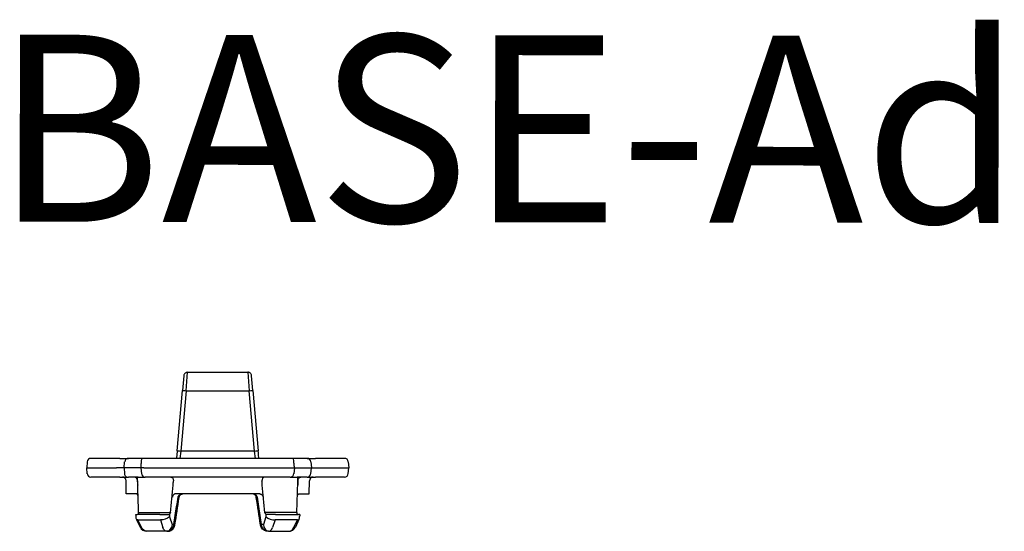
# Model space of a CAD drawing. Units: millimetres. Extents: x 1922 to 2185, y 2125 to 2294.
# Drawn here: x 1922 to 2054, y 2226 to 2294 of the extents above; entities that cross this region are included whole.
import ezdxf

# ---------------------------------------------------------------- set-up
doc = ezdxf.new("R2010")
doc.units = ezdxf.units.MM
doc.layers.add('SuP-Sichtbare-Kanten', color=7, linetype='Continuous', lineweight=25)
doc.layers.add('SuP-Sichtbare-tangentiale-Kanten', color=7, linetype='Continuous', lineweight=25)
doc.styles.get("Standard").update_dxf_attribs({"font": 'arial.ttf'})

msp = doc.modelspace()

# ---------------------------------------------------------------- linework, layer by layer
at = {"layer": 'SuP-Sichtbare-Kanten'}
for p, q in [((1944.81, 2247.05), (1952.88, 2247.05)), ((1944.31, 2246.59), (1944.14, 2244.62)), ((1953.55, 2244.62), (1953.38, 2246.59)), ((1943.44, 2236.56), (1944.14, 2244.62)), ((1953.55, 2244.62), (1954.26, 2236.56)), ((1943.44, 2236.56), (1943.43, 2236.49)), ((1954.27, 2236.48), (1954.26, 2236.56)), ((1935.78, 2235.55), (1931.92, 2235.55)), ((1935.78, 2235.55), (1936.92, 2235.55)), ((1939.17, 2235.55), (1936.92, 2235.55)), ((1958.52, 2235.55), (1939.17, 2235.55)), ((1943.39, 2236.01), (1943.35, 2235.61)), ((1943.35, 2235.61), (1943.35, 2235.55)), ((1943.43, 2236.49), (1943.39, 2236.01)), ((1954.34, 2235.6), (1954.31, 2235.98)), ((1954.35, 2235.55), (1954.34, 2235.6)), ((1960.78, 2235.55), (1958.52, 2235.55)), ((1960.78, 2235.55), (1961.92, 2235.55)), ((1965.78, 2235.55), (1961.92, 2235.55)), ((1931.42, 2235.09), (1931.35, 2234.3)), ((1931.35, 2234.3), (1935.33, 2234.3)), ((1931.42, 2233.5), (1931.35, 2234.3)), ((1936.35, 2234.3), (1935.33, 2234.3)), ((1936.35, 2234.3), (1936.42, 2235.09)), ((1938.97, 2234.3), (1936.35, 2234.3)), ((1938.6, 2234.3), (1938.67, 2233.5)), ((1938.97, 2234.3), (1958.72, 2234.3)), ((1958.75, 2234.3), (1961.35, 2234.3)), ((1959.1, 2234.3), (1959.03, 2233.5)), ((1961.28, 2235.09), (1961.35, 2234.3)), ((1961.28, 2233.5), (1961.35, 2234.3)), ((1961.35, 2234.3), (1962.37, 2234.3)), ((1962.37, 2234.3), (1966.35, 2234.3)), ((1966.28, 2235.09), (1966.35, 2234.3)), ((1966.28, 2233.5), (1966.35, 2234.3)), ((1935.78, 2233.05), (1931.92, 2233.05)), ((1935.78, 2233.05), (1936.92, 2233.05)), ((1938.23, 2233.05), (1936.92, 2233.05)), ((1938.23, 2233.05), (1939.17, 2233.05)), ((1939.92, 2233.05), (1939.17, 2233.05)), ((1957.77, 2233.05), (1939.92, 2233.05)), ((1958.53, 2233.05), (1957.77, 2233.05)), ((1958.53, 2233.05), (1959.46, 2233.05)), ((1960.78, 2233.05), (1959.46, 2233.05)), ((1960.78, 2233.05), (1961.92, 2233.05)), ((1965.78, 2233.05), (1961.92, 2233.05)), ((1936.64, 2230.8), (1936.61, 2232.56)), ((1961.06, 2230.8), (1961.09, 2232.56)), ((1938, 2230.8), (1936.64, 2230.8)), ((1954.46, 2230.8), (1943.23, 2230.8)), ((1959.69, 2230.8), (1961.06, 2230.8)), ((1937.89, 2228.05), (1938.08, 2228.05)), ((1938, 2227.39), (1938.47, 2226.37)), ((1941.13, 2228.05), (1938.08, 2228.05)), ((1941.13, 2228.05), (1942.35, 2228.05)), ((1956.56, 2228.05), (1955.34, 2228.05)), ((1956.56, 2228.05), (1959.62, 2228.05)), ((1959.7, 2227.39), (1959.23, 2226.37)), ((1959.81, 2228.05), (1959.62, 2228.05)), ((1942.04, 2225.8), (1939.38, 2225.8)), ((1942.04, 2225.8), (1942.2, 2225.8)), ((1955.65, 2225.8), (1955.5, 2225.8)), ((1955.65, 2225.8), (1958.32, 2225.8))]:
    msp.add_line(p, q, dxfattribs=at)
for centre, radius, start, end in [((1931.92, 2235.05), 0.5, 90, 175), ((1936.92, 2235.05), 0.5, 90, 175), ((1960.78, 2235.05), 0.5, 5, 90), ((1965.78, 2235.05), 0.5, 5, 90), ((1931.92, 2233.55), 0.5, 185, 270), ((1936.11, 2232.55), 0.5, 1, 90), ((1939.17, 2233.55), 0.5, 185, 270), ((1958.53, 2233.55), 0.5, 270, 355), ((1960.78, 2233.55), 0.5, 270, 355), ((1961.59, 2232.55), 0.5, 90, 179), ((1965.78, 2233.55), 0.5, 270, 355), ((1938.9, 2227.81), 1, 182.9626, 204.9581), ((1958.79, 2227.81), 1, 335.0419, 357.0374), ((1939.38, 2226.8), 1, 204.9582, 270), ((1958.32, 2226.8), 1, 270, 335.0418)]:
    msp.add_arc(centre, radius, start, end, dxfattribs=at)
at = {"layer": 'SuP-Sichtbare-Kanten', "extrusion": (0, 0, -1)}
for centre, major_axis, ratio, start_param, end_param in [((2838.9, 2177.81), (-155.98, 1260.64), 0.704416, 4.842141, 4.842986), ((1950.74, 2163.12), (-9.53, 153.54), 0.060388, 5.15448, 5.181168), ((1946.95, 2163.12), (9.53, 153.54), 0.060388, 5.146981, 5.173669), ((1938.1, 2228.3), (0.024, -0.249), 0.725503, 4.797996, 5.96799), ((1942.37, 2228.3), (0.041, 0.248), 0.71933, 1.468791, 2.638785)]:
    msp.add_ellipse(centre, major_axis=major_axis, ratio=ratio, start_param=start_param, end_param=end_param, dxfattribs=at)
at = {"layer": 'SuP-Sichtbare-Kanten'}
for centre, major_axis, ratio, start_param, end_param in [((1058.8, 2177.81), (155.98, 1260.64), 0.704416, 4.842141, 4.842986), ((1950.74, 2163.12), (-9.53, 153.54), 0.060388, 5.146981, 5.173669), ((1946.95, 2163.12), (9.53, 153.54), 0.060388, 5.15448, 5.181168), ((1955.32, 2228.3), (-0.041, 0.248), 0.71933, 1.468791, 2.638785), ((1959.59, 2228.3), (-0.024, -0.249), 0.725503, 4.797996, 5.96799)]:
    msp.add_ellipse(centre, major_axis=major_axis, ratio=ratio, start_param=start_param, end_param=end_param, dxfattribs=at)
for points, knots in [([(1944.81, 2247.05), (1944.76, 2247.05), (1944.7, 2247.04), (1944.6, 2247), (1944.55, 2246.98), (1944.47, 2246.91), (1944.43, 2246.88), (1944.37, 2246.79), (1944.35, 2246.74), (1944.32, 2246.66), (1944.32, 2246.62), (1944.31, 2246.59)], [0, 0, 0, 0, 0.01615553, 0.01615553, 0.03207933, 0.03207933, 0.04801143, 0.04801143, 0.06394324, 0.06394324, 0.07388449, 0.07388449, 0.07388449, 0.07388449]), ([(1953.38, 2246.59), (1953.38, 2246.61), (1953.38, 2246.64), (1953.37, 2246.68), (1953.36, 2246.7), (1953.33, 2246.77), (1953.31, 2246.82), (1953.24, 2246.9), (1953.2, 2246.94), (1953.11, 2247), (1953.06, 2247.02), (1952.97, 2247.04), (1952.92, 2247.05), (1952.88, 2247.05)], [0, 0, 0, 0, 0.0069105, 0.0069105, 0.01369206, 0.01369206, 0.02962402, 0.02962402, 0.04555179, 0.04555179, 0.06159715, 0.06159715, 0.07392834, 0.07392834, 0.07392834, 0.07392834]), ([(1938.13, 2232.56), (1938.13, 2232.61), (1938.11, 2232.68), (1938.08, 2232.79), (1938.04, 2232.85), (1937.98, 2232.94), (1937.93, 2232.98), (1937.84, 2233.03), (1937.79, 2233.05), (1937.74, 2233.05)], [-0.15034701, -0.15034701, -0.15034701, -0.15034701, -0.13286413, -0.13286413, -0.11441177, -0.11441177, -0.09555103, -0.09555103, -0.0761291, -0.0761291, -0.0761291, -0.0761291]), ([(1942.6, 2233.05), (1942.65, 2233.05), (1942.7, 2233.03), (1942.78, 2232.98), (1942.82, 2232.94), (1942.88, 2232.86), (1942.9, 2232.79), (1942.93, 2232.68), (1942.94, 2232.61), (1942.93, 2232.56)], [0.0761291, 0.0761291, 0.0761291, 0.0761291, 0.09538018, 0.09538018, 0.11408003, 0.11408003, 0.13270121, 0.13270121, 0.15034709, 0.15034709, 0.15034709, 0.15034709]), ([(1955.09, 2233.05), (1955.05, 2233.05), (1954.99, 2233.03), (1954.91, 2232.98), (1954.87, 2232.94), (1954.82, 2232.86), (1954.79, 2232.79), (1954.76, 2232.68), (1954.76, 2232.61), (1954.76, 2232.56)], [0.0761291, 0.0761291, 0.0761291, 0.0761291, 0.09538018, 0.09538018, 0.11408003, 0.11408003, 0.13270121, 0.13270121, 0.15034709, 0.15034709, 0.15034709, 0.15034709]), ([(1959.56, 2232.56), (1959.57, 2232.61), (1959.58, 2232.68), (1959.62, 2232.79), (1959.65, 2232.85), (1959.72, 2232.94), (1959.77, 2232.98), (1959.85, 2233.03), (1959.91, 2233.05), (1959.95, 2233.05)], [-0.15034701, -0.15034701, -0.15034701, -0.15034701, -0.13286413, -0.13286413, -0.11441177, -0.11441177, -0.09555103, -0.09555103, -0.0761291, -0.0761291, -0.0761291, -0.0761291]), ([(1938.21, 2230.59), (1938.21, 2230.59), (1938.2, 2230.6), (1938.2, 2230.6), (1938.2, 2230.61), (1938.19, 2230.62), (1938.19, 2230.63), (1938.19, 2230.64), (1938.18, 2230.64), (1938.18, 2230.65), (1938.18, 2230.66), (1938.17, 2230.67), (1938.17, 2230.67), (1938.16, 2230.68), (1938.16, 2230.69), (1938.15, 2230.69), (1938.15, 2230.7), (1938.15, 2230.71), (1938.14, 2230.71), (1938.14, 2230.72), (1938.13, 2230.72), (1938.13, 2230.73), (1938.12, 2230.73), (1938.12, 2230.74), (1938.11, 2230.74), (1938.11, 2230.75), (1938.1, 2230.75), (1938.1, 2230.76), (1938.09, 2230.76), (1938.09, 2230.77), (1938.08, 2230.77), (1938.08, 2230.77), (1938.07, 2230.78), (1938.07, 2230.78), (1938.06, 2230.78), (1938.06, 2230.78), (1938.05, 2230.79), (1938.05, 2230.79), (1938.04, 2230.79), (1938.04, 2230.79), (1938.03, 2230.79), (1938.02, 2230.79), (1938.02, 2230.8), (1938.01, 2230.8), (1938.01, 2230.8), (1938, 2230.8)], [0.365358, 0.365358, 0.365358, 0.365358, 0.3913043, 0.3913043, 0.3913043, 0.4347826, 0.4347826, 0.4347826, 0.4782609, 0.4782609, 0.4782609, 0.5217391, 0.5217391, 0.5217391, 0.5652174, 0.5652174, 0.5652174, 0.6086957, 0.6086957, 0.6086957, 0.6521739, 0.6521739, 0.6521739, 0.6956522, 0.6956522, 0.6956522, 0.7391304, 0.7391304, 0.7391304, 0.7826087, 0.7826087, 0.7826087, 0.826087, 0.826087, 0.826087, 0.8695652, 0.8695652, 0.8695652, 0.9130435, 0.9130435, 0.9130435, 0.9565217, 0.9565217, 0.9565217, 1, 1, 1, 1]), ([(1943.23, 2230.8), (1943.22, 2230.8), (1943.21, 2230.8), (1943.2, 2230.8), (1943.19, 2230.79), (1943.18, 2230.79), (1943.17, 2230.79), (1943.16, 2230.79), (1943.15, 2230.79), (1943.14, 2230.79), (1943.13, 2230.78), (1943.12, 2230.78), (1943.11, 2230.78), (1943.1, 2230.78), (1943.09, 2230.77), (1943.08, 2230.77), (1943.08, 2230.77), (1943.07, 2230.76), (1943.06, 2230.76), (1943.05, 2230.75), (1943.04, 2230.75), (1943.03, 2230.74), (1943.02, 2230.74), (1943.01, 2230.73), (1943, 2230.73), (1942.99, 2230.72), (1942.99, 2230.72), (1942.98, 2230.71), (1942.97, 2230.71), (1942.96, 2230.7), (1942.95, 2230.69), (1942.95, 2230.69), (1942.94, 2230.68), (1942.93, 2230.67), (1942.93, 2230.67), (1942.92, 2230.66), (1942.91, 2230.65), (1942.9, 2230.64), (1942.9, 2230.64), (1942.89, 2230.63), (1942.89, 2230.62), (1942.88, 2230.61), (1942.87, 2230.6), (1942.87, 2230.59), (1942.86, 2230.59), (1942.86, 2230.58), (1942.85, 2230.57), (1942.85, 2230.56), (1942.84, 2230.55), (1942.84, 2230.54), (1942.83, 2230.53), (1942.83, 2230.52), (1942.82, 2230.51), (1942.82, 2230.5), (1942.82, 2230.49), (1942.81, 2230.48), (1942.81, 2230.47), (1942.81, 2230.46), (1942.8, 2230.45), (1942.8, 2230.44), (1942.8, 2230.43), (1942.8, 2230.42), (1942.79, 2230.41), (1942.79, 2230.4), (1942.79, 2230.39), (1942.79, 2230.38), (1942.79, 2230.37), (1942.79, 2230.36), (1942.78, 2230.35), (1942.78, 2230.34)], [0, 0, 0, 0, 0.043478, 0.043478, 0.043478, 0.086957, 0.086957, 0.086957, 0.130435, 0.130435, 0.130435, 0.173913, 0.173913, 0.173913, 0.217391, 0.217391, 0.217391, 0.26087, 0.26087, 0.26087, 0.304348, 0.304348, 0.304348, 0.347826, 0.347826, 0.347826, 0.391304, 0.391304, 0.391304, 0.434783, 0.434783, 0.434783, 0.478261, 0.478261, 0.478261, 0.521739, 0.521739, 0.521739, 0.565217, 0.565217, 0.565217, 0.608696, 0.608696, 0.608696, 0.652174, 0.652174, 0.652174, 0.695652, 0.695652, 0.695652, 0.73913, 0.73913, 0.73913, 0.782609, 0.782609, 0.782609, 0.826087, 0.826087, 0.826087, 0.869565, 0.869565, 0.869565, 0.913043, 0.913043, 0.913043, 0.956522, 0.956522, 0.956522, 1, 1, 1, 1]), ([(1943.69, 2230.31), (1943.7, 2230.36), (1943.71, 2230.4), (1943.75, 2230.49), (1943.77, 2230.53), (1943.82, 2230.61), (1943.85, 2230.65), (1943.92, 2230.71), (1943.96, 2230.73), (1944.05, 2230.78), (1944.1, 2230.79), (1944.16, 2230.8), (1944.17, 2230.8), (1944.19, 2230.8)], [0, 0, 0, 0, 0.01451024, 0.01451024, 0.02913302, 0.02913302, 0.04475702, 0.04475702, 0.06212637, 0.06212637, 0.08290366, 0.08290366, 0.089236, 0.089236, 0.089236, 0.089236]), ([(1954, 2230.31), (1954, 2230.36), (1953.98, 2230.4), (1953.95, 2230.49), (1953.93, 2230.53), (1953.87, 2230.61), (1953.84, 2230.65), (1953.77, 2230.71), (1953.73, 2230.73), (1953.65, 2230.78), (1953.6, 2230.79), (1953.54, 2230.8), (1953.52, 2230.8), (1953.51, 2230.8)], [0, 0, 0, 0, 0.01451024, 0.01451024, 0.02913302, 0.02913302, 0.04475702, 0.04475702, 0.06212637, 0.06212637, 0.08290366, 0.08290366, 0.089236, 0.089236, 0.089236, 0.089236]), ([(1954.46, 2230.8), (1954.47, 2230.8), (1954.48, 2230.8), (1954.49, 2230.8), (1954.5, 2230.79), (1954.51, 2230.79), (1954.52, 2230.79), (1954.53, 2230.79), (1954.54, 2230.79), (1954.55, 2230.79), (1954.56, 2230.78), (1954.57, 2230.78), (1954.58, 2230.78), (1954.59, 2230.78), (1954.6, 2230.77), (1954.61, 2230.77), (1954.62, 2230.77), (1954.63, 2230.76), (1954.64, 2230.76), (1954.65, 2230.75), (1954.66, 2230.75), (1954.67, 2230.74), (1954.67, 2230.74), (1954.68, 2230.73), (1954.69, 2230.73), (1954.7, 2230.72), (1954.71, 2230.72), (1954.72, 2230.71), (1954.72, 2230.71), (1954.73, 2230.7), (1954.74, 2230.69), (1954.75, 2230.69), (1954.76, 2230.68), (1954.76, 2230.67), (1954.77, 2230.67), (1954.78, 2230.66), (1954.78, 2230.65), (1954.79, 2230.64), (1954.8, 2230.64), (1954.8, 2230.63), (1954.81, 2230.62), (1954.82, 2230.61), (1954.82, 2230.6), (1954.83, 2230.59), (1954.83, 2230.59), (1954.84, 2230.58), (1954.84, 2230.57), (1954.85, 2230.56), (1954.85, 2230.55), (1954.86, 2230.54), (1954.86, 2230.53), (1954.87, 2230.52), (1954.87, 2230.51), (1954.87, 2230.5), (1954.88, 2230.49), (1954.88, 2230.48), (1954.89, 2230.47), (1954.89, 2230.46), (1954.89, 2230.45), (1954.89, 2230.44), (1954.9, 2230.43), (1954.9, 2230.42), (1954.9, 2230.41), (1954.9, 2230.4), (1954.91, 2230.39), (1954.91, 2230.38), (1954.91, 2230.37), (1954.91, 2230.36), (1954.91, 2230.35), (1954.91, 2230.34)], [0, 0, 0, 0, 0.043478, 0.043478, 0.043478, 0.086957, 0.086957, 0.086957, 0.130435, 0.130435, 0.130435, 0.173913, 0.173913, 0.173913, 0.217391, 0.217391, 0.217391, 0.26087, 0.26087, 0.26087, 0.304348, 0.304348, 0.304348, 0.347826, 0.347826, 0.347826, 0.391304, 0.391304, 0.391304, 0.434783, 0.434783, 0.434783, 0.478261, 0.478261, 0.478261, 0.521739, 0.521739, 0.521739, 0.565217, 0.565217, 0.565217, 0.608696, 0.608696, 0.608696, 0.652174, 0.652174, 0.652174, 0.695652, 0.695652, 0.695652, 0.73913, 0.73913, 0.73913, 0.782609, 0.782609, 0.782609, 0.826087, 0.826087, 0.826087, 0.869565, 0.869565, 0.869565, 0.913043, 0.913043, 0.913043, 0.956522, 0.956522, 0.956522, 1, 1, 1, 1]), ([(1959.49, 2230.59), (1959.49, 2230.59), (1959.49, 2230.6), (1959.49, 2230.6), (1959.5, 2230.61), (1959.5, 2230.62), (1959.5, 2230.63), (1959.51, 2230.64), (1959.51, 2230.64), (1959.52, 2230.65), (1959.52, 2230.66), (1959.52, 2230.67), (1959.53, 2230.67), (1959.53, 2230.68), (1959.54, 2230.69), (1959.54, 2230.69), (1959.54, 2230.7), (1959.55, 2230.71), (1959.55, 2230.71), (1959.56, 2230.72), (1959.56, 2230.72), (1959.57, 2230.73), (1959.57, 2230.73), (1959.58, 2230.74), (1959.58, 2230.74), (1959.59, 2230.75), (1959.59, 2230.75), (1959.6, 2230.76), (1959.6, 2230.76), (1959.61, 2230.77), (1959.61, 2230.77), (1959.62, 2230.77), (1959.62, 2230.78), (1959.63, 2230.78), (1959.63, 2230.78), (1959.64, 2230.78), (1959.64, 2230.79), (1959.65, 2230.79), (1959.65, 2230.79), (1959.66, 2230.79), (1959.66, 2230.79), (1959.67, 2230.79), (1959.68, 2230.8), (1959.68, 2230.8), (1959.69, 2230.8), (1959.69, 2230.8)], [0.365358, 0.365358, 0.365358, 0.365358, 0.3913043, 0.3913043, 0.3913043, 0.4347826, 0.4347826, 0.4347826, 0.4782609, 0.4782609, 0.4782609, 0.5217391, 0.5217391, 0.5217391, 0.5652174, 0.5652174, 0.5652174, 0.6086957, 0.6086957, 0.6086957, 0.6521739, 0.6521739, 0.6521739, 0.6956522, 0.6956522, 0.6956522, 0.7391304, 0.7391304, 0.7391304, 0.7826087, 0.7826087, 0.7826087, 0.826087, 0.826087, 0.826087, 0.8695652, 0.8695652, 0.8695652, 0.9130435, 0.9130435, 0.9130435, 0.9565217, 0.9565217, 0.9565217, 1, 1, 1, 1]), ([(1938.18, 2228.06), (1938.18, 2228.06), (1938.17, 2228.06), (1938.17, 2228.06), (1938.17, 2228.06), (1938.16, 2228.06), (1938.16, 2228.05), (1938.16, 2228.05), (1938.15, 2228.05), (1938.15, 2228.05), (1938.14, 2228.05), (1938.14, 2228.05), (1938.14, 2228.05), (1938.13, 2228.05), (1938.13, 2228.05), (1938.13, 2228.05), (1938.12, 2228.05), (1938.12, 2228.05), (1938.12, 2228.05)], [0, 0, 0, 0, 0.166667, 0.166667, 0.166667, 0.333333, 0.333333, 0.333333, 0.5, 0.5, 0.5, 0.666667, 0.666667, 0.666667, 0.833333, 0.833333, 0.833333, 1, 1, 1, 1]), ([(1942.35, 2228.05), (1942.36, 2228.05), (1942.36, 2228.05), (1942.36, 2228.05), (1942.37, 2228.05), (1942.37, 2228.05), (1942.38, 2228.05), (1942.38, 2228.05), (1942.39, 2228.05), (1942.39, 2228.05), (1942.39, 2228.05), (1942.4, 2228.05), (1942.4, 2228.05), (1942.41, 2228.06), (1942.41, 2228.06), (1942.41, 2228.06), (1942.42, 2228.06), (1942.42, 2228.06), (1942.42, 2228.06)], [0, 0, 0, 0, 0.166667, 0.166667, 0.166667, 0.333333, 0.333333, 0.333333, 0.5, 0.5, 0.5, 0.666667, 0.666667, 0.666667, 0.833333, 0.833333, 0.833333, 1, 1, 1, 1]), ([(1955.34, 2228.05), (1955.34, 2228.05), (1955.34, 2228.05), (1955.33, 2228.05), (1955.33, 2228.05), (1955.32, 2228.05), (1955.32, 2228.05), (1955.31, 2228.05), (1955.31, 2228.05), (1955.31, 2228.05), (1955.3, 2228.05), (1955.3, 2228.05), (1955.29, 2228.05), (1955.29, 2228.06), (1955.29, 2228.06), (1955.28, 2228.06), (1955.28, 2228.06), (1955.27, 2228.06), (1955.27, 2228.06)], [0, 0, 0, 0, 0.166667, 0.166667, 0.166667, 0.333333, 0.333333, 0.333333, 0.5, 0.5, 0.5, 0.666667, 0.666667, 0.666667, 0.833333, 0.833333, 0.833333, 1, 1, 1, 1]), ([(1959.52, 2228.06), (1959.52, 2228.06), (1959.52, 2228.06), (1959.53, 2228.06), (1959.53, 2228.06), (1959.53, 2228.06), (1959.54, 2228.05), (1959.54, 2228.05), (1959.54, 2228.05), (1959.55, 2228.05), (1959.55, 2228.05), (1959.55, 2228.05), (1959.56, 2228.05), (1959.56, 2228.05), (1959.57, 2228.05), (1959.57, 2228.05), (1959.57, 2228.05), (1959.58, 2228.05), (1959.58, 2228.05)], [0, 0, 0, 0, 0.166667, 0.166667, 0.166667, 0.333333, 0.333333, 0.333333, 0.5, 0.5, 0.5, 0.666667, 0.666667, 0.666667, 0.833333, 0.833333, 0.833333, 1, 1, 1, 1]), ([(1942.2, 2225.8), (1942.29, 2225.8), (1942.39, 2225.81), (1942.57, 2225.87), (1942.65, 2225.92), (1942.81, 2226.04), (1942.89, 2226.11), (1943.01, 2226.29), (1943.06, 2226.38), (1943.12, 2226.55), (1943.13, 2226.61), (1943.14, 2226.68)], [0, 0, 0, 0, 0.0295309, 0.0295309, 0.0592276, 0.0592276, 0.0907005, 0.0907005, 0.1235164, 0.1235164, 0.1431438, 0.1431438, 0.1431438, 0.1431438]), ([(1955.5, 2225.8), (1955.41, 2225.8), (1955.31, 2225.81), (1955.13, 2225.87), (1955.04, 2225.92), (1954.88, 2226.04), (1954.81, 2226.11), (1954.68, 2226.29), (1954.63, 2226.38), (1954.58, 2226.55), (1954.56, 2226.61), (1954.55, 2226.68)], [0, 0, 0, 0, 0.0295309, 0.0295309, 0.0592276, 0.0592276, 0.0907005, 0.0907005, 0.1235164, 0.1235164, 0.1431438, 0.1431438, 0.1431438, 0.1431438])]:
    msp.add_open_spline(points, degree=3, knots=knots, dxfattribs=at)
for points in [[(1954.31, 2235.98), (1954.3, 2236.14), (1954.28, 2236.31), (1954.27, 2236.48)], [(1938.13, 2232.56), (1938.14, 2232.36), (1938.15, 2232.17), (1938.16, 2231.98)], [(1942.89, 2231.98), (1942.91, 2232.17), (1942.92, 2232.36), (1942.93, 2232.56)], [(1954.8, 2231.98), (1954.79, 2232.17), (1954.78, 2232.36), (1954.76, 2232.56)], [(1959.56, 2232.56), (1959.55, 2232.36), (1959.54, 2232.17), (1959.53, 2231.98)], [(1943.14, 2226.68), (1943.32, 2227.89), (1943.51, 2229.1), (1943.69, 2230.31)], [(1954.55, 2226.68), (1954.37, 2227.89), (1954.19, 2229.1), (1954, 2230.31)], [(1937.89, 2228.05), (1937.89, 2227.95), (1937.9, 2227.86), (1937.9, 2227.76)], [(1959.81, 2228.05), (1959.8, 2227.95), (1959.8, 2227.86), (1959.79, 2227.76)]]:
    msp.add_open_spline(points, degree=3, dxfattribs=at)
at = {"layer": 'SuP-Sichtbare-tangentiale-Kanten'}
for p, q in [((1944.64, 2244.59), (1944.81, 2247.05)), ((1952.88, 2247.05), (1953.06, 2244.59)), ((1944.64, 2244.59), (1943.93, 2236.53)), ((1944.64, 2244.59), (1953.06, 2244.59)), ((1953.76, 2236.53), (1953.06, 2244.59)), ((1943.93, 2236.53), (1943.81, 2235.55)), ((1953.76, 2236.53), (1943.93, 2236.53)), ((1953.89, 2235.55), (1953.76, 2236.53)), ((1936.35, 2234.3), (1936.42, 2233.5)), ((1938.2, 2227.31), (1941.19, 2227.31)), ((1938.67, 2226.3), (1938.2, 2227.31)), ((1938.28, 2228.29), (1942.56, 2228.29)), ((1941.19, 2227.31), (1941.54, 2226.3)), ((1942.42, 2228.06), (1942.4, 2227.73)), ((1942.4, 2227.73), (1942.75, 2226.71)), ((1955.29, 2227.73), (1954.95, 2226.71)), ((1959.41, 2228.29), (1955.14, 2228.29)), ((1955.27, 2228.06), (1955.29, 2227.73)), ((1956.5, 2227.31), (1956.16, 2226.3)), ((1959.5, 2227.31), (1956.5, 2227.31)), ((1959.02, 2226.3), (1959.5, 2227.31)), ((1942.75, 2226.71), (1943, 2226.71)), ((1954.95, 2226.71), (1954.69, 2226.71))]:
    msp.add_line(p, q, dxfattribs=at)
at = {"layer": 'SuP-Sichtbare-tangentiale-Kanten', "extrusion": (0, 0, -1)}
for centre, major_axis, ratio, start_param, end_param in [((1944.64, 2244.58), (-0.498, 0.044), 0.017386, 0, 1.569275), ((1953.06, 2244.58), (0.498, 0.044), 0.017386, 4.71391, 6.283185), ((1943.93, 2236.52), (-0.498, 0.044), 0.017386, 0.000031, 1.569275), ((1953.76, 2236.52), (0.498, 0.044), 0.017386, 4.71391, 6.283148), ((1938.79, 2235.05), (0, 0.5), 0.245415, 4.799655, 6.283185), ((1936.72, 2233.55), (0, -0.5), 0.598645, 0, 1.48353), ((1938.9, 2227.81), (-0.907, -0.422), 0.295909, 5.725429, 6.282925), ((1941.7, 2227.81), (-0.946, -0.323), 0.403059, 4.019975, 5.407006), ((1939.38, 2226.8), (0, -1), 0.812192, 0, 1.047198), ((1942.04, 2226.8), (0, -1), 0.58339, 0, 1.047198), ((1942.04, 2226.8), (0, -1), 0.707107, 4.799655, 6.283185)]:
    msp.add_ellipse(centre, major_axis=major_axis, ratio=ratio, start_param=start_param, end_param=end_param, dxfattribs=at)
at = {"layer": 'SuP-Sichtbare-tangentiale-Kanten'}
for centre, major_axis, ratio, start_param, end_param in [((1958.9, 2235.05), (0, 0.5), 0.245415, 4.799655, 6.283185), ((1956, 2227.81), (0.946, -0.323), 0.403059, 4.019975, 5.407006), ((1958.79, 2227.81), (0.907, -0.422), 0.295909, 5.725429, 6.282925), ((1955.65, 2226.8), (0, -1), 0.707107, 4.799655, 6.283185), ((1955.65, 2226.8), (0, -1), 0.58339, 0, 1.047198), ((1958.32, 2226.8), (0, -1), 0.812192, 0, 1.047198)]:
    msp.add_ellipse(centre, major_axis=major_axis, ratio=ratio, start_param=start_param, end_param=end_param, dxfattribs=at)
for points, knots in [([(1938.6, 2234.3), (1938.61, 2234.38), (1938.61, 2234.46), (1938.62, 2234.54), (1938.62, 2234.59), (1938.63, 2234.64), (1938.63, 2234.68), (1938.64, 2234.78), (1938.65, 2234.87), (1938.66, 2234.97), (1938.66, 2235.01), (1938.67, 2235.05), (1938.67, 2235.09)], [0, 0, 0, 0, 0.320314, 0.320314, 0.320314, 0.5, 0.5, 0.5, 0.856856, 0.856856, 0.856856, 1, 1, 1, 1]), ([(1959.1, 2234.3), (1959.09, 2234.38), (1959.08, 2234.46), (1959.07, 2234.54), (1959.07, 2234.59), (1959.07, 2234.64), (1959.06, 2234.68), (1959.05, 2234.78), (1959.04, 2234.87), (1959.03, 2234.97), (1959.03, 2235.01), (1959.03, 2235.05), (1959.02, 2235.09)], [0, 0, 0, 0, 0.320314, 0.320314, 0.320314, 0.5, 0.5, 0.5, 0.856856, 0.856856, 0.856856, 1, 1, 1, 1]), ([(1943, 2226.71), (1943.06, 2227.11), (1943.12, 2227.51), (1943.18, 2227.91), (1943.24, 2228.31), (1943.3, 2228.72), (1943.36, 2229.12), (1943.43, 2229.53), (1943.49, 2229.93), (1943.55, 2230.34)], [0, 0, 0, 0, 0.333333, 0.333333, 0.333333, 0.666667, 0.666667, 0.666667, 1, 1, 1, 1]), ([(1943.55, 2230.34), (1943.55, 2230.35), (1943.56, 2230.36), (1943.56, 2230.37), (1943.56, 2230.38), (1943.56, 2230.39), (1943.57, 2230.39), (1943.57, 2230.4), (1943.57, 2230.41), (1943.58, 2230.42), (1943.58, 2230.43), (1943.59, 2230.44), (1943.59, 2230.45), (1943.59, 2230.46), (1943.6, 2230.47), (1943.6, 2230.47), (1943.61, 2230.48), (1943.61, 2230.49), (1943.62, 2230.5), (1943.62, 2230.51), (1943.63, 2230.52), (1943.64, 2230.52), (1943.64, 2230.53), (1943.65, 2230.54), (1943.65, 2230.55), (1943.66, 2230.56), (1943.67, 2230.56), (1943.67, 2230.57), (1943.68, 2230.58), (1943.69, 2230.59), (1943.69, 2230.59), (1943.7, 2230.6), (1943.71, 2230.61), (1943.72, 2230.62), (1943.72, 2230.62), (1943.73, 2230.63), (1943.74, 2230.64), (1943.75, 2230.64), (1943.75, 2230.65), (1943.76, 2230.66), (1943.77, 2230.66), (1943.78, 2230.67), (1943.79, 2230.68), (1943.8, 2230.68), (1943.81, 2230.69), (1943.81, 2230.69), (1943.82, 2230.7), (1943.83, 2230.7), (1943.84, 2230.71), (1943.85, 2230.71), (1943.86, 2230.72), (1943.87, 2230.72), (1943.88, 2230.73), (1943.89, 2230.73), (1943.9, 2230.74), (1943.91, 2230.74), (1943.92, 2230.75), (1943.93, 2230.75), (1943.94, 2230.75), (1943.95, 2230.76), (1943.96, 2230.76), (1943.97, 2230.76), (1943.98, 2230.77), (1943.99, 2230.77), (1944, 2230.77), (1944.01, 2230.78), (1944.02, 2230.78), (1944.03, 2230.78), (1944.04, 2230.78), (1944.05, 2230.78), (1944.07, 2230.79), (1944.08, 2230.79), (1944.09, 2230.79), (1944.1, 2230.79), (1944.11, 2230.79), (1944.12, 2230.79), (1944.13, 2230.79), (1944.14, 2230.8), (1944.15, 2230.8), (1944.17, 2230.8), (1944.18, 2230.8), (1944.19, 2230.8)], [0, 0, 0, 0, 0.037037, 0.037037, 0.037037, 0.074074, 0.074074, 0.074074, 0.111111, 0.111111, 0.111111, 0.148148, 0.148148, 0.148148, 0.185185, 0.185185, 0.185185, 0.222222, 0.222222, 0.222222, 0.259259, 0.259259, 0.259259, 0.296296, 0.296296, 0.296296, 0.333333, 0.333333, 0.333333, 0.37037, 0.37037, 0.37037, 0.407407, 0.407407, 0.407407, 0.444444, 0.444444, 0.444444, 0.481481, 0.481481, 0.481481, 0.518519, 0.518519, 0.518519, 0.555556, 0.555556, 0.555556, 0.592593, 0.592593, 0.592593, 0.62963, 0.62963, 0.62963, 0.666667, 0.666667, 0.666667, 0.703704, 0.703704, 0.703704, 0.740741, 0.740741, 0.740741, 0.777778, 0.777778, 0.777778, 0.814815, 0.814815, 0.814815, 0.851852, 0.851852, 0.851852, 0.888889, 0.888889, 0.888889, 0.925926, 0.925926, 0.925926, 0.962963, 0.962963, 0.962963, 1, 1, 1, 1]), ([(1954.14, 2230.34), (1954.14, 2230.35), (1954.14, 2230.36), (1954.14, 2230.37), (1954.13, 2230.38), (1954.13, 2230.39), (1954.13, 2230.39), (1954.12, 2230.4), (1954.12, 2230.41), (1954.12, 2230.42), (1954.11, 2230.43), (1954.11, 2230.44), (1954.11, 2230.45), (1954.1, 2230.46), (1954.1, 2230.47), (1954.09, 2230.47), (1954.09, 2230.48), (1954.08, 2230.49), (1954.08, 2230.5), (1954.07, 2230.51), (1954.07, 2230.52), (1954.06, 2230.52), (1954.05, 2230.53), (1954.05, 2230.54), (1954.04, 2230.55), (1954.04, 2230.56), (1954.03, 2230.56), (1954.02, 2230.57), (1954.02, 2230.58), (1954.01, 2230.59), (1954, 2230.59), (1953.99, 2230.6), (1953.99, 2230.61), (1953.98, 2230.62), (1953.97, 2230.62), (1953.96, 2230.63), (1953.96, 2230.64), (1953.95, 2230.64), (1953.94, 2230.65), (1953.93, 2230.66), (1953.92, 2230.66), (1953.92, 2230.67), (1953.91, 2230.68), (1953.9, 2230.68), (1953.89, 2230.69), (1953.88, 2230.69), (1953.87, 2230.7), (1953.86, 2230.7), (1953.85, 2230.71), (1953.84, 2230.71), (1953.83, 2230.72), (1953.82, 2230.72), (1953.82, 2230.73), (1953.81, 2230.73), (1953.8, 2230.74), (1953.79, 2230.74), (1953.78, 2230.75), (1953.77, 2230.75), (1953.76, 2230.75), (1953.75, 2230.76), (1953.74, 2230.76), (1953.73, 2230.76), (1953.71, 2230.77), (1953.7, 2230.77), (1953.69, 2230.77), (1953.68, 2230.78), (1953.67, 2230.78), (1953.66, 2230.78), (1953.65, 2230.78), (1953.64, 2230.78), (1953.63, 2230.79), (1953.62, 2230.79), (1953.61, 2230.79), (1953.6, 2230.79), (1953.59, 2230.79), (1953.57, 2230.79), (1953.56, 2230.79), (1953.55, 2230.8), (1953.54, 2230.8), (1953.53, 2230.8), (1953.52, 2230.8), (1953.51, 2230.8)], [0, 0, 0, 0, 0.037037, 0.037037, 0.037037, 0.074074, 0.074074, 0.074074, 0.111111, 0.111111, 0.111111, 0.148148, 0.148148, 0.148148, 0.185185, 0.185185, 0.185185, 0.222222, 0.222222, 0.222222, 0.259259, 0.259259, 0.259259, 0.296296, 0.296296, 0.296296, 0.333333, 0.333333, 0.333333, 0.37037, 0.37037, 0.37037, 0.407407, 0.407407, 0.407407, 0.444444, 0.444444, 0.444444, 0.481481, 0.481481, 0.481481, 0.518519, 0.518519, 0.518519, 0.555556, 0.555556, 0.555556, 0.592593, 0.592593, 0.592593, 0.62963, 0.62963, 0.62963, 0.666667, 0.666667, 0.666667, 0.703704, 0.703704, 0.703704, 0.740741, 0.740741, 0.740741, 0.777778, 0.777778, 0.777778, 0.814815, 0.814815, 0.814815, 0.851852, 0.851852, 0.851852, 0.888889, 0.888889, 0.888889, 0.925926, 0.925926, 0.925926, 0.962963, 0.962963, 0.962963, 1, 1, 1, 1]), ([(1954.69, 2226.71), (1954.63, 2227.11), (1954.57, 2227.51), (1954.51, 2227.91), (1954.45, 2228.31), (1954.39, 2228.72), (1954.33, 2229.12), (1954.27, 2229.53), (1954.21, 2229.93), (1954.14, 2230.34)], [0, 0, 0, 0, 0.333333, 0.333333, 0.333333, 0.666667, 0.666667, 0.666667, 1, 1, 1, 1]), ([(1942.2, 2225.8), (1942.21, 2225.8), (1942.22, 2225.8), (1942.24, 2225.8), (1942.25, 2225.8), (1942.27, 2225.8), (1942.28, 2225.8), (1942.29, 2225.8), (1942.31, 2225.81), (1942.32, 2225.81), (1942.34, 2225.81), (1942.35, 2225.82), (1942.36, 2225.82), (1942.38, 2225.82), (1942.39, 2225.83), (1942.41, 2225.83), (1942.42, 2225.84), (1942.43, 2225.84), (1942.45, 2225.85), (1942.46, 2225.86), (1942.47, 2225.86), (1942.49, 2225.87), (1942.5, 2225.88), (1942.51, 2225.88), (1942.53, 2225.89), (1942.54, 2225.9), (1942.55, 2225.91), (1942.57, 2225.92), (1942.58, 2225.92), (1942.59, 2225.93), (1942.6, 2225.94), (1942.62, 2225.95), (1942.63, 2225.96), (1942.64, 2225.97), (1942.65, 2225.98), (1942.66, 2225.99), (1942.68, 2226.01), (1942.69, 2226.02), (1942.7, 2226.03), (1942.71, 2226.04), (1942.72, 2226.05), (1942.73, 2226.07), (1942.74, 2226.08), (1942.75, 2226.09), (1942.76, 2226.1), (1942.77, 2226.12), (1942.78, 2226.13), (1942.79, 2226.14), (1942.8, 2226.16), (1942.81, 2226.17), (1942.82, 2226.19), (1942.83, 2226.2), (1942.84, 2226.22), (1942.85, 2226.23), (1942.86, 2226.25), (1942.87, 2226.26), (1942.87, 2226.28), (1942.88, 2226.29), (1942.89, 2226.31), (1942.9, 2226.33), (1942.9, 2226.34), (1942.91, 2226.36), (1942.92, 2226.37), (1942.92, 2226.39), (1942.93, 2226.41), (1942.94, 2226.43), (1942.94, 2226.44), (1942.95, 2226.46), (1942.95, 2226.48), (1942.96, 2226.49), (1942.96, 2226.51), (1942.97, 2226.53), (1942.97, 2226.55), (1942.98, 2226.56), (1942.98, 2226.58), (1942.98, 2226.6), (1942.99, 2226.62), (1942.99, 2226.64), (1942.99, 2226.65), (1943, 2226.67), (1943, 2226.69), (1943, 2226.71)], [0, 0, 0, 0, 0.037037, 0.037037, 0.037037, 0.074074, 0.074074, 0.074074, 0.111111, 0.111111, 0.111111, 0.148148, 0.148148, 0.148148, 0.185185, 0.185185, 0.185185, 0.222222, 0.222222, 0.222222, 0.259259, 0.259259, 0.259259, 0.296296, 0.296296, 0.296296, 0.333333, 0.333333, 0.333333, 0.37037, 0.37037, 0.37037, 0.407407, 0.407407, 0.407407, 0.444444, 0.444444, 0.444444, 0.481481, 0.481481, 0.481481, 0.518519, 0.518519, 0.518519, 0.555556, 0.555556, 0.555556, 0.592593, 0.592593, 0.592593, 0.62963, 0.62963, 0.62963, 0.666667, 0.666667, 0.666667, 0.703704, 0.703704, 0.703704, 0.740741, 0.740741, 0.740741, 0.777778, 0.777778, 0.777778, 0.814815, 0.814815, 0.814815, 0.851852, 0.851852, 0.851852, 0.888889, 0.888889, 0.888889, 0.925926, 0.925926, 0.925926, 0.962963, 0.962963, 0.962963, 1, 1, 1, 1]), ([(1955.5, 2225.8), (1955.49, 2225.8), (1955.47, 2225.8), (1955.46, 2225.8), (1955.44, 2225.8), (1955.43, 2225.8), (1955.42, 2225.8), (1955.4, 2225.8), (1955.39, 2225.81), (1955.37, 2225.81), (1955.36, 2225.81), (1955.35, 2225.82), (1955.33, 2225.82), (1955.32, 2225.82), (1955.3, 2225.83), (1955.29, 2225.83), (1955.28, 2225.84), (1955.26, 2225.84), (1955.25, 2225.85), (1955.24, 2225.86), (1955.22, 2225.86), (1955.21, 2225.87), (1955.2, 2225.88), (1955.18, 2225.88), (1955.17, 2225.89), (1955.16, 2225.9), (1955.14, 2225.91), (1955.13, 2225.92), (1955.12, 2225.92), (1955.1, 2225.93), (1955.09, 2225.94), (1955.08, 2225.95), (1955.07, 2225.96), (1955.05, 2225.97), (1955.04, 2225.98), (1955.03, 2225.99), (1955.02, 2226.01), (1955.01, 2226.02), (1955, 2226.03), (1954.99, 2226.04), (1954.97, 2226.05), (1954.96, 2226.07), (1954.95, 2226.08), (1954.94, 2226.09), (1954.93, 2226.1), (1954.92, 2226.12), (1954.91, 2226.13), (1954.9, 2226.14), (1954.89, 2226.16), (1954.88, 2226.17), (1954.87, 2226.19), (1954.86, 2226.2), (1954.85, 2226.22), (1954.85, 2226.23), (1954.84, 2226.25), (1954.83, 2226.26), (1954.82, 2226.28), (1954.81, 2226.29), (1954.8, 2226.31), (1954.8, 2226.33), (1954.79, 2226.34), (1954.78, 2226.36), (1954.78, 2226.37), (1954.77, 2226.39), (1954.76, 2226.41), (1954.76, 2226.43), (1954.75, 2226.44), (1954.75, 2226.46), (1954.74, 2226.48), (1954.74, 2226.49), (1954.73, 2226.51), (1954.73, 2226.53), (1954.72, 2226.55), (1954.72, 2226.56), (1954.71, 2226.58), (1954.71, 2226.6), (1954.71, 2226.62), (1954.7, 2226.64), (1954.7, 2226.65), (1954.7, 2226.67), (1954.7, 2226.69), (1954.69, 2226.71)], [0, 0, 0, 0, 0.037037, 0.037037, 0.037037, 0.074074, 0.074074, 0.074074, 0.111111, 0.111111, 0.111111, 0.148148, 0.148148, 0.148148, 0.185185, 0.185185, 0.185185, 0.222222, 0.222222, 0.222222, 0.259259, 0.259259, 0.259259, 0.296296, 0.296296, 0.296296, 0.333333, 0.333333, 0.333333, 0.37037, 0.37037, 0.37037, 0.407407, 0.407407, 0.407407, 0.444444, 0.444444, 0.444444, 0.481481, 0.481481, 0.481481, 0.518519, 0.518519, 0.518519, 0.555556, 0.555556, 0.555556, 0.592593, 0.592593, 0.592593, 0.62963, 0.62963, 0.62963, 0.666667, 0.666667, 0.666667, 0.703704, 0.703704, 0.703704, 0.740741, 0.740741, 0.740741, 0.777778, 0.777778, 0.777778, 0.814815, 0.814815, 0.814815, 0.851852, 0.851852, 0.851852, 0.888889, 0.888889, 0.888889, 0.925926, 0.925926, 0.925926, 0.962963, 0.962963, 0.962963, 1, 1, 1, 1])]:
    msp.add_open_spline(points, degree=3, knots=knots, dxfattribs=at)

# ---------------------------------------------------------------- texts
at = {"insert": (1918.99, 2292.17), "char_height": 25, "attachment_point": 1, "rotation": 359.9324}
msp.add_mtext_dynamic_manual_height_columns('BASE-Adapter 32', width=412.0354, gutter_width=1, heights=[0], dxfattribs=at)

doc.saveas('drawing.dxf')
